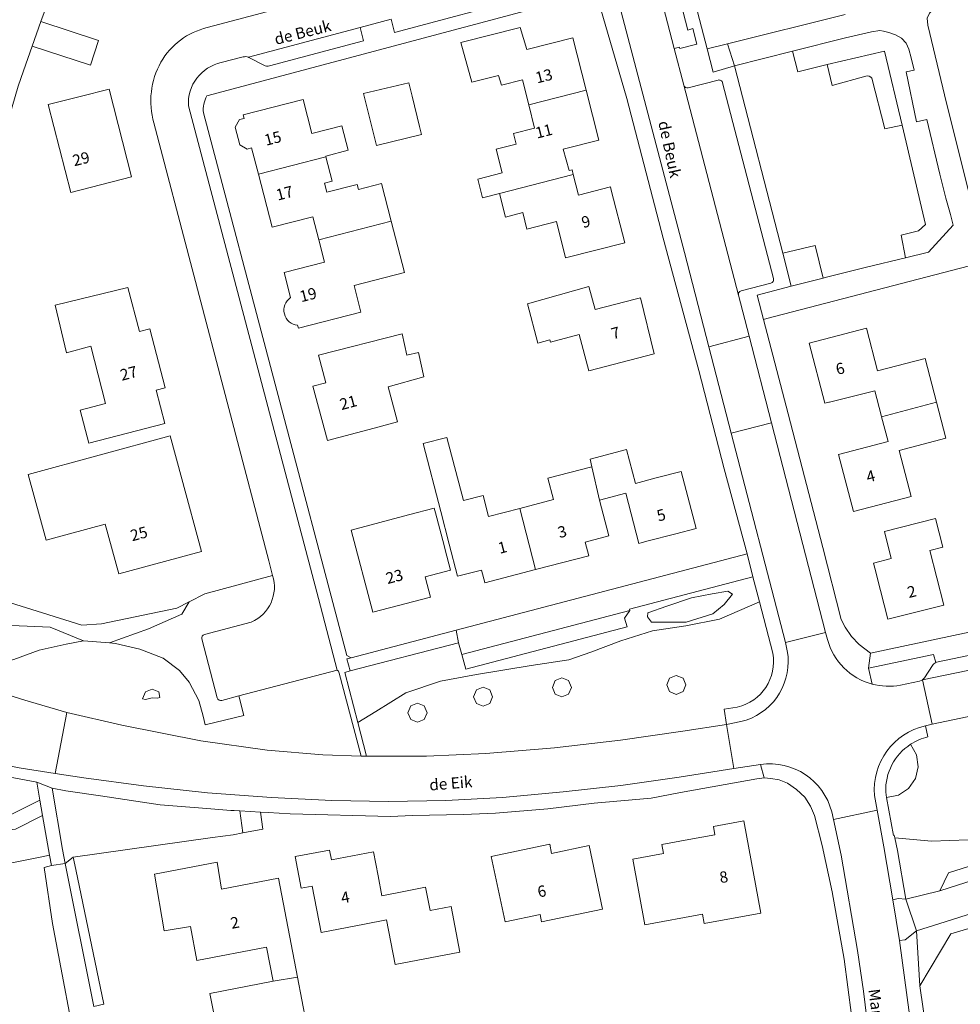
# Model space of a CAD drawing. Units: metres. Extents: x 203275 to 211954, y 436544 to 441036.
# Drawn here: x 205571 to 205697, y 439832 to 439964 of the extents above; entities that cross this region are included whole.
import ezdxf
from ezdxf.enums import TextEntityAlignment as Align

# ---------------------------------------------------------------- set-up
doc = ezdxf.new("R2010")
doc.units = ezdxf.units.M
doc.header["$MEASUREMENT"] = 0
for name, color, linetype, lineweight in [('B-RO-GR-BEPLANTING_CULTUUR_BODEMBEDEKKER-GV', 243, 'Continuous', 0), ('B-RO-GR-BEPLANTING_CULTUUR_HEESTERS-GV', 243, 'Continuous', 0), ('B-RO-GR-BEPLANTING_CULTUUR_VASTE PLANTENVAK-GV', 243, 'Continuous', 0), ('B-RO-GR-GROENVOORZIENING-GV', 243, 'Continuous', 0), ('B-RO-OG-BEBOUWING-GV', 243, 'Continuous', 0), ('B-RO-OG-BEBOUWING-T18', 243, 'Continuous', 0), ('B-RO-OG-TERREIN_CULTUURSCHEIDING-GV', 243, 'Continuous', 0), ('B-RO-OG-TERREIN_ERF-GV', 243, 'Continuous', 0), ('B-RO-OG-TOPOGRAFIE-T18', 243, 'Continuous', 0), ('B-RO-OG-WEG-GV', 243, 'Continuous', 0), ('B-RO-VH-VERHARDING_ASFALT-GV', 243, 'Continuous', 0), ('B-RO-VH-VERHARDING_BETONSTRAATSTEEN-GV', 243, 'Continuous', 0), ('B-RO-VH-VERHARDING_OPEN-GV', 243, 'Continuous', 0)]:
    doc.layers.add(name, color=color, linetype=linetype, lineweight=lineweight)
doc.styles.add('NLCS-ISO-M200-T18', font='NLCS-ISO.ttf', dxfattribs={"height": 1.8})

msp = doc.modelspace()

# ---------------------------------------------------------------- linework, layer by layer
at = {"layer": 'B-RO-GR-BEPLANTING_CULTUUR_BODEMBEDEKKER-GV', "flags": 128}
for points in [[(205658.599, 439959.808), (205659.322, 439959.992), (205659.359, 439959.816), (205661.601, 439960.39), (205661.089, 439962.487), (205660.406, 439962.286), (205656.348, 439977.939), (205656.496, 439979.808), (205653.625, 439979.071)], [(205669.104, 439889.293), (205652.638, 439884.974), (205652.676, 439884.805), (205651.987, 439883.759), (205652.308, 439882.601), (205630.788, 439876.975), (205630.253, 439878.943), (205629.831, 439880.498), (205615.365, 439876.734), (205614.637, 439876.545), (205616.379, 439869.837), (205618.806, 439871.335), (205622.776, 439873.799), (205627.405, 439875.38), (205632.232, 439876.27), (205639.511, 439877.471), (205644.542, 439878.207), (205647.459, 439879.244), (205651.478, 439880.735), (205655.692, 439882.097), (205660.165, 439882.745), (205664.638, 439883.652), (205669.971, 439885.947)], [(205655.045, 439883.974), (205655.057, 439884.503), (205657.602, 439885.37), (205660.926, 439886.502), (205663.678, 439887.013), (205665.743, 439887.397), (205666.37, 439886.965), (205665.274, 439885.608), (205663.749, 439884.346), (205660.199, 439883.25), (205657.721, 439883.25), (205655.577, 439883.25)]]:
    msp.add_lwpolyline(points, close=True, dxfattribs=at)
for points in [[(205605.006, 439889.494), (205595.959, 439887.037), (205593.878, 439885.958), (205592.884, 439884.333), (205588.455, 439882.333), (205583.235, 439880.481), (205584.042, 439880.416), (205587.316, 439879.639), (205590.395, 439878.439), (205592.599, 439876.786), (205593.863, 439875.23), (205595.192, 439872.799), (205595.743, 439870.692), (205596.035, 439869.558), (205601.188, 439870.79), (205600.515, 439873.389)], [(205595.93, 439881.61), (205602.176, 439883.259)], [(205597.638, 439873.152), (205595.574, 439880.999)], [(205600.515, 439873.389), (205598.249, 439872.796)], [(205570.714, 439855.625), (205574.331, 439857.436), (205573.972, 439859.493), (205570.124, 439857.567)]]:
    msp.add_lwpolyline(points, dxfattribs=at)
at = {"layer": 'B-RO-GR-BEPLANTING_CULTUUR_BODEMBEDEKKER-GV'}
for points in [[(205602.176, 439883.259, 0.3890856), (205605.006, 439889.494)], [(205595.574, 439880.999, -0.412561), (205595.93, 439881.61)], [(205598.249, 439872.796, -0.412561), (205597.638, 439873.152)]]:
    msp.add_lwpolyline(points, format="xyb", dxfattribs=at)
at = {"layer": 'B-RO-GR-BEPLANTING_CULTUUR_HEESTERS-GV', "flags": 128}
for points in [[(205555.546, 439887.118), (205554.802, 439886.48), (205554.98, 439886.296), (205559.453, 439881.536), (205560.27, 439880.654), (205562.129, 439878.649), (205562.963, 439877.755), (205567.068, 439877.348), (205570.493, 439878.245), (205573.864, 439879.49), (205577.462, 439880.295), (205579.798, 439880.76), (205575.324, 439882.563), (205568.105, 439882.904), (205563.731, 439883.425), (205561.019, 439883.685)], [(205655.045, 439883.974), (205655.577, 439883.25), (205657.721, 439883.25), (205660.199, 439883.25), (205663.749, 439884.346), (205665.274, 439885.608), (205666.37, 439886.965), (205665.743, 439887.397), (205663.678, 439887.013), (205660.926, 439886.502), (205657.602, 439885.37), (205655.057, 439884.503)], [(205658.878, 439873.594), (205659.779, 439873.968), (205660.152, 439874.869), (205659.779, 439875.769), (205658.878, 439876.143), (205657.977, 439875.769), (205657.603, 439874.869), (205657.977, 439873.968)], [(205633.1, 439872.013), (205634.001, 439872.386), (205634.374, 439873.287), (205634.001, 439874.188), (205633.1, 439874.561), (205632.199, 439874.188), (205631.825, 439873.287), (205632.199, 439872.386)], [(205643.612, 439873.261), (205644.513, 439873.634), (205644.886, 439874.536), (205644.513, 439875.437), (205643.612, 439875.81), (205642.711, 439875.437), (205642.338, 439874.536), (205642.711, 439873.634)], [(205588.957, 439873.122), (205589.671, 439873.099), (205589.978, 439873.199), (205589.847, 439873.922), (205588.946, 439874.295), (205588.045, 439873.922), (205587.671, 439873.021), (205588.045, 439872.9)], [(205624.345, 439869.883), (205625.246, 439870.257), (205625.619, 439871.158), (205625.246, 439872.059), (205624.345, 439872.432), (205623.444, 439872.059), (205623.071, 439871.158), (205623.444, 439870.257)], [(205597.015, 439854.488), (205599.739, 439854.869), (205601.044, 439855.115), (205600.641, 439858.039), (205599.892, 439858.081), (205599.46, 439858.114), (205596.253, 439858.362), (205590.009, 439858.846), (205582.034, 439860.058), (205577.441, 439860.726), (205575.614, 439861.073), (205576.987, 439852.901), (205577.349, 439851.041), (205578.399, 439851.885)], [(205570.21, 439851.129), (205574.208, 439851.899), (205575.258, 439852.13), (205574.331, 439857.436), (205570.714, 439855.625), (205566.923, 439855.148), (205563.947, 439855.316), (205560.443, 439856.271), (205557.911, 439856.207), (205554.827, 439855.511), (205552.444, 439854.378), (205550.264, 439853.054), (205549.072, 439852.337), (205547.334, 439850.727), (205545.742, 439848.616), (205544.585, 439847.337), (205544.216, 439846.253), (205554.211, 439848.136), (205560.267, 439849.214)]]:
    msp.add_lwpolyline(points, close=True, dxfattribs=at)
for points in [[(205568.105, 439882.904), (205575.324, 439882.563), (205579.798, 439880.76), (205583.235, 439880.481), (205588.455, 439882.333), (205592.884, 439884.333), (205593.878, 439885.958), (205592.227, 439885.102), (205582.193, 439883.005), (205579.583, 439882.837), (205573.615, 439884.731), (205569.348, 439886.026)], [(205693.491, 439877.854), (205693.19, 439878.945), (205684.538, 439877.111), (205684.995, 439874.977)], [(205688.792, 439874.838), (205691.341, 439875.365), (205691.533, 439875.435), (205691.714, 439875.542), (205691.856, 439875.666), (205691.973, 439875.81), (205693.052, 439877.471)], [(205686.811, 439860.559), (205686.943, 439859.826), (205688.518, 439860.163), (205689.86, 439861.053), (205690.782, 439862.373), (205691.157, 439863.939), (205690.932, 439865.534), (205690.138, 439866.935)]]:
    msp.add_lwpolyline(points, dxfattribs=at)
at = {"layer": 'B-RO-GR-BEPLANTING_CULTUUR_HEESTERS-GV'}
for points in [[(205693.052, 439877.471, -0.1677681), (205693.491, 439877.854)], [(205684.995, 439874.977, 0.1140292), (205688.792, 439874.838)], [(205690.138, 439866.935, 0.2609663), (205686.811, 439860.559)]]:
    msp.add_lwpolyline(points, format="xyb", dxfattribs=at)
at = {"layer": 'B-RO-GR-BEPLANTING_CULTUUR_VASTE PLANTENVAK-GV', "flags": 128}
for points in [[(205686.667, 439959.491), (205678.988, 439957.682), (205679.682, 439954.901), (205684.143, 439956.136), (205684.369, 439956.171), (205684.614, 439956.123), (205684.836, 439955.997), (205684.96, 439955.858), (205686.704, 439949.102), (205688.996, 439949.605)], [(205674.21, 439928.102), (205677.222, 439928.877), (205678.459, 439929.185), (205677.419, 439933.54), (205673.077, 439932.503)]]:
    msp.add_lwpolyline(points, close=True, dxfattribs=at)
msp.add_lwpolyline([(205697.818, 439854.202), (205692.907, 439853.992), (205688.012, 439854.447), (205688.374, 439852.765), (205689.516, 439846.248), (205694.05, 439847.381), (205695.196, 439849.766), (205710.502, 439854.633)], dxfattribs=at)
at = {"layer": 'B-RO-GR-GROENVOORZIENING-GV', "flags": 128}
for points in [[(205692.528, 439932.63), (205695.807, 439936.26), (205695.441, 439937.647), (205694.856, 439939.866), (205694.855, 439939.869), (205694.027, 439943.063), (205692.306, 439950.342), (205690.92, 439950.053), (205689.53, 439956.711), (205690.631, 439956.949), (205690.224, 439958.582), (205689.919, 439959.728), (205689.53, 439960.559), (205688.915, 439961.196), (205688.136, 439961.65), (205687.214, 439961.943), (205686.517, 439962.139), (205686.026, 439962.21), (205684.913, 439962.053), (205681.474, 439961.254), (205674.36, 439959.453), (205675.095, 439956.711), (205678.988, 439957.682), (205686.667, 439959.491), (205688.996, 439949.605), (205692.128, 439936.313), (205691.181, 439935.48), (205688.865, 439934.905), (205689.47, 439931.89)], [(205577.349, 439851.041), (205581.171, 439831.926), (205582.518, 439832.268), (205578.745, 439850.236), (205578.399, 439851.885)]]:
    msp.add_lwpolyline(points, close=True, dxfattribs=at)
at = {"layer": 'B-RO-OG-BEBOUWING-GV', "flags": 128}
for points in [[(205580.704, 439957.593), (205581.782, 439960.9), (205574.1, 439963.416), (205572.943, 439960.124)], [(205638.335, 439955.637), (205639.182, 439952.306), (205646.832, 439954.267), (205645.053, 439961.265), (205638.929, 439959.708), (205638.027, 439962.647), (205630.124, 439960.622), (205631.618, 439955.35), (205635.141, 439956.221), (205635.537, 439954.916)], [(205624.617, 439949.404), (205623.618, 439953.477), (205623.182, 439955.256), (205617.127, 439953.8), (205618.868, 439946.876), (205624.871, 439948.367)], [(205579.346, 439953.428), (205575.598, 439952.469), (205575.088, 439952.339), (205578.085, 439940.617), (205586.193, 439942.69), (205583.196, 439954.412)], [(205639.976, 439949.181), (205637.165, 439948.467), (205637.524, 439947.055), (205634.836, 439946.371), (205635.637, 439943.217), (205632.403, 439942.395), (205633.037, 439939.904), (205635.275, 439940.473), (205645.127, 439943.01), (205644.964, 439943.641), (205644.588, 439943.521), (205643.789, 439946.388), (205648.529, 439947.593), (205646.832, 439954.267), (205639.182, 439952.306)], [(205602.215, 439946.564), (205603.118, 439943.062), (205612.136, 439945.374), (205612.112, 439945.467), (205615.103, 439946.239), (205614.264, 439949.494), (205610.249, 439948.459), (205609.075, 439953.011), (205601.084, 439950.951), (205601.204, 439950.484), (205600.611, 439950.334), (205600.021, 439949.344), (205600.628, 439946.989), (205601.623, 439946.408)], [(205611.954, 439941.851), (205612.976, 439942.115), (205612.136, 439945.374), (205603.118, 439943.062), (205604.949, 439935.962), (205610.37, 439937.361), (205611.17, 439934.264), (205620.843, 439936.756), (205619.543, 439941.797), (205616.455, 439941), (205616.278, 439941.689), (205612.263, 439940.653)], [(205635.275, 439940.473), (205636.074, 439937.329), (205638.379, 439937.915), (205638.938, 439935.716), (205642.875, 439936.717), (205644.1, 439931.896), (205651.992, 439933.901), (205650.204, 439940.936), (205650.101, 439941.343), (205645.835, 439940.259), (205645.127, 439943.01)], [(205587.254, 439922.032), (205585.721, 439927.916), (205575.994, 439925.576), (205577.506, 439919.192), (205580.742, 439920.088), (205582.73, 439912.447), (205579.34, 439911.564), (205580.494, 439907.135), (205590.641, 439909.781), (205589.487, 439914.209), (205590.681, 439914.52), (205588.629, 439922.39)], [(205647.186, 439928.056), (205639.022, 439925.72), (205640.408, 439920.499), (205642, 439920.922), (205642.075, 439920.639), (205645.929, 439921.662), (205647.223, 439916.788), (205655.933, 439919.077), (205654.089, 439926.559), (205653.38, 439926.382), (205648.07, 439924.969)], [(205686.267, 439910.659), (205693.597, 439912.614), (205692.074, 439918.443), (205685.733, 439916.786), (205684.242, 439922.495), (205676.599, 439920.498), (205678.694, 439912.479), (205679.207, 439912.613), (205679.299, 439912.635), (205685.377, 439914.108), (205686.204, 439910.9), (205686.22, 439910.837)], [(205620.42, 439914.65), (205625.206, 439915.983), (205624.479, 439919.225), (205622.92, 439918.875), (205622.281, 439921.727), (205611.141, 439918.868), (205612.116, 439915.199), (205610.398, 439914.742), (205612.327, 439907.486), (205618.568, 439909.144), (205621.665, 439909.967)], [(205693.597, 439912.614), (205686.267, 439910.659), (205687.126, 439907.369), (205680.527, 439905.645), (205682.524, 439898.001), (205690.219, 439900.011), (205688.613, 439906.159), (205694.857, 439907.79)], [(205582.687, 439896.336), (205584.487, 439889.701), (205595.535, 439892.698), (205592.904, 439902.39), (205591.354, 439908.099), (205572.414, 439902.957), (205574.792, 439894.194), (205580.533, 439895.752)], [(205637.987, 439898.428), (205633.838, 439897.339), (205633.094, 439900.173), (205630.479, 439899.487), (205628.268, 439907.911), (205625.119, 439907.085), (205627.453, 439898.015), (205628.577, 439893.648), (205629.676, 439889.377), (205632.889, 439890.177), (205633.319, 439888.536), (205633.335, 439888.475), (205640.112, 439890.254)], [(205658.814, 439895.045), (205661.524, 439895.748), (205659.548, 439903.367), (205656.174, 439902.492), (205653.415, 439901.777), (205652.247, 439906.286), (205647.364, 439905.02), (205647.629, 439903.998), (205648.642, 439899.534), (205652.148, 439900.453), (205653.882, 439893.767), (205654.937, 439894.041)], [(205646.715, 439893.919), (205649.896, 439894.754), (205648.642, 439899.534), (205647.629, 439903.998), (205641.731, 439902.469), (205642.474, 439899.605), (205637.987, 439898.428), (205640.112, 439890.254), (205647.189, 439892.111)], [(205623.159, 439897.576), (205615.485, 439895.543), (205618.395, 439884.56), (205626.067, 439886.592), (205625.628, 439888.251), (205625.351, 439889.299), (205628.768, 439890.203), (205628.051, 439892.91), (205627.902, 439893.474), (205626.75, 439897.824), (205626.576, 439898.481)], [(205692.711, 439892.806), (205694.418, 439893.237), (205693.448, 439897.077), (205686.643, 439895.359), (205687.558, 439891.738), (205685.195, 439891.141), (205685.372, 439890.44), (205686.12, 439887.478), (205687.092, 439883.627), (205694.553, 439885.511)], [(205663.82, 439855.948), (205664.022, 439854.847), (205660.568, 439854.211), (205656.961, 439853.546), (205657.178, 439852.366), (205653.076, 439851.61), (205654.689, 439842.851), (205662.373, 439844.266), (205662.604, 439843.012), (205670.159, 439844.403), (205667.894, 439856.699)], [(205641.984, 439853.613), (205634.191, 439851.976), (205636.032, 439843.217), (205640.696, 439844.197), (205640.899, 439843.227), (205649.019, 439844.933), (205647.237, 439853.414), (205642.246, 439852.365)], [(205612.857, 439851.496), (205612.604, 439852.822), (205608.017, 439851.943), (205608.824, 439847.725), (205610.311, 439848.009), (205611.496, 439841.821), (205617.266, 439842.925), (205620.213, 439843.489), (205620.777, 439840.543), (205621.353, 439837.536), (205630, 439839.19), (205628.83, 439845.301), (205626.019, 439844.763), (205625.428, 439847.847), (205622.503, 439847.287), (205619.592, 439846.73), (205619.089, 439849.362), (205618.475, 439852.572)], [(205605.072, 439835.295), (205608.347, 439835.859), (205605.816, 439849.066), (205598.216, 439847.61), (205597.626, 439851.219), (205589.272, 439849.613), (205590.567, 439842.049), (205594.059, 439842.626), (205594.928, 439838.093), (205604.195, 439839.869)], [(205608.347, 439835.859), (205605.072, 439835.295), (205596.651, 439833.682), (205597.297, 439830.312), (205588.146, 439828.559), (205588.973, 439824.246), (205588.208, 439824.099), (205589.909, 439815.225), (205598.444, 439816.862), (205597.024, 439824.269), (205604.279, 439825.659), (205610.088, 439826.772)]]:
    msp.add_lwpolyline(points, close=True, dxfattribs=at)
msp.add_lwpolyline([(205608.355, 439922.887), (205608.457, 439922.492), (205616.79, 439924.641), (205615.877, 439928.184), (205622.607, 439929.92), (205620.843, 439936.756), (205611.17, 439934.264), (205611.935, 439931.299), (205606.545, 439929.909), (205607.406, 439926.567)], dxfattribs=at)
at = {"layer": 'B-RO-OG-BEBOUWING-GV'}
msp.add_lwpolyline([(205607.406, 439926.567, 0.7045746), (205608.355, 439922.887)], format="xyb", dxfattribs=at)
at = {"layer": 'B-RO-OG-TERREIN_CULTUURSCHEIDING-GV', "flags": 128}
for points in [[(205666.645, 439957.5), (205673.077, 439932.503), (205677.419, 439933.54), (205678.459, 439929.185), (205678.917, 439929.299), (205684.265, 439930.631), (205689.47, 439931.89), (205688.865, 439934.905), (205691.181, 439935.48), (205692.128, 439936.313), (205688.996, 439949.605), (205686.704, 439949.102), (205684.96, 439955.858), (205684.836, 439955.997), (205684.614, 439956.123), (205684.369, 439956.171), (205684.143, 439956.136), (205679.682, 439954.901), (205678.988, 439957.682), (205675.095, 439956.711), (205674.36, 439959.453)], [(205658.878, 439873.594), (205657.977, 439873.968), (205657.603, 439874.869), (205657.977, 439875.769), (205658.878, 439876.143), (205659.779, 439875.769), (205660.152, 439874.869), (205659.779, 439873.968)], [(205633.1, 439872.013), (205632.199, 439872.386), (205631.825, 439873.287), (205632.199, 439874.188), (205633.1, 439874.561), (205634.001, 439874.188), (205634.374, 439873.287), (205634.001, 439872.386)], [(205643.612, 439873.261), (205642.711, 439873.634), (205642.338, 439874.536), (205642.711, 439875.437), (205643.612, 439875.81), (205644.513, 439875.437), (205644.886, 439874.536), (205644.513, 439873.634)], [(205588.957, 439873.122), (205588.045, 439872.9), (205587.671, 439873.021), (205588.045, 439873.922), (205588.946, 439874.295), (205589.847, 439873.922), (205589.978, 439873.199), (205589.671, 439873.099)], [(205624.345, 439869.883), (205623.444, 439870.257), (205623.071, 439871.158), (205623.444, 439872.059), (205624.345, 439872.432), (205625.246, 439872.059), (205625.619, 439871.158), (205625.246, 439870.257)]]:
    msp.add_lwpolyline(points, close=True, dxfattribs=at)
for points in [[(205671.748, 439879.087), (205669.971, 439885.947), (205664.638, 439883.652), (205660.165, 439882.745), (205655.692, 439882.097), (205651.478, 439880.735), (205647.459, 439879.244), (205644.542, 439878.207), (205639.511, 439877.471), (205632.232, 439876.27), (205627.405, 439875.38), (205622.776, 439873.799), (205618.806, 439871.335), (205616.379, 439869.837), (205617.539, 439865.369), (205625.55, 439865.368), (205633.479, 439865.7), (205642.612, 439866.471), (205651.414, 439867.495), (205659.733, 439868.7), (205665.588, 439869.595), (205665.279, 439871.615), (205667.019, 439871.881)], [(205566.678, 439874.459), (205571.973, 439872.834), (205577.577, 439871.177), (205584.885, 439869.504), (205595.459, 439867.396), (205604.299, 439866.137), (205611.702, 439865.52), (205616.813, 439865.366), (205613.91, 439876.444), (205613.812, 439876.706), (205613.644, 439876.824), (205600.515, 439873.389), (205601.188, 439870.79), (205596.035, 439869.558), (205595.743, 439870.692), (205595.192, 439872.799), (205593.863, 439875.23), (205592.599, 439876.786), (205590.395, 439878.439), (205587.316, 439879.639), (205584.042, 439880.416), (205583.235, 439880.481), (205579.798, 439880.76), (205577.462, 439880.295), (205573.864, 439879.49), (205570.493, 439878.245)], [(205688.012, 439854.447), (205692.907, 439853.992), (205697.818, 439854.202), (205702.656, 439855.073), (205707.332, 439856.589), (205711.76, 439858.722), (205715.86, 439861.434), (205719.556, 439864.675), (205722.78, 439868.385), (205725.475, 439872.497), (205727.587, 439876.932), (205714.212, 439874.088), (205693.007, 439869.606), (205692.107, 439869.415), (205692.459, 439867.935)], [(205690.138, 439866.935), (205690.932, 439865.534), (205691.157, 439863.939), (205690.782, 439862.373), (205689.86, 439861.053), (205688.518, 439860.163), (205686.943, 439859.826), (205687.851, 439854.771), (205687.936, 439854.801), (205688.012, 439854.447)], [(205545.242, 439865.988), (205545.252, 439864.047), (205538.467, 439856.91), (205534.911, 439847.103), (205541.204, 439845.686), (205542.519, 439847.097), (205542.708, 439848.243), (205544.199, 439849.891), (205545.844, 439852.074), (205547.865, 439853.945), (205549.23, 439854.766), (205551.493, 439856.14), (205554.169, 439857.412), (205557.663, 439858.201), (205560.685, 439858.278), (205564.27, 439857.301), (205566.853, 439857.155), (205570.124, 439857.567), (205573.972, 439859.493), (205573.556, 439861.882)], [(205573.556, 439861.882), (205567.8, 439862.939)]]:
    msp.add_lwpolyline(points, dxfattribs=at)
at = {"layer": 'B-RO-OG-TERREIN_CULTUURSCHEIDING-GV'}
for points in [[(205667.019, 439871.881, 0.3980891), (205671.748, 439879.087)], [(205692.459, 439867.935, 0.086613), (205690.138, 439866.935)]]:
    msp.add_lwpolyline(points, format="xyb", dxfattribs=at)
at = {"layer": 'B-RO-OG-TERREIN_ERF-GV', "flags": 128}
for points in [[(205657.651, 439980.256), (205663.004, 439959.762), (205665.72, 439960.455), (205681.405, 439964.383)], [(205596.302, 439962.62), (205646.487, 439975.954)], [(205697.835, 439969.618), (205696.254, 439968.117), (205692.644, 439964.524), (205692.356, 439963.89), (205692.456, 439962.949), (205694.912, 439952.512), (205698.911, 439936.573)], [(205595.78, 439951.248), (205614.904, 439878.805), (205615.484, 439878.466), (205629.522, 439882.187), (205668.319, 439892.359), (205665.249, 439903.719), (205661.871, 439916.853), (205657.106, 439934.514), (205652.276, 439953.141), (205648.162, 439967.394), (205596.25, 439953.505)], [(205574.655, 439964.996), (205574.1, 439963.416), (205581.782, 439960.9), (205580.704, 439957.593), (205572.943, 439960.124), (205571.786, 439956.831), (205571.074, 439954.805)], [(205603.118, 439943.062), (205602.215, 439946.564), (205601.623, 439946.408), (205600.628, 439946.989), (205600.021, 439949.344), (205600.611, 439950.334), (205601.204, 439950.484), (205601.084, 439950.951), (205609.075, 439953.011), (205610.249, 439948.459), (205614.264, 439949.494), (205615.103, 439946.239), (205612.112, 439945.467), (205612.136, 439945.374), (205612.976, 439942.115), (205611.954, 439941.851), (205612.263, 439940.653), (205616.278, 439941.689), (205616.455, 439941), (205619.543, 439941.797), (205620.843, 439936.756), (205622.607, 439929.92), (205615.877, 439928.184), (205616.79, 439924.641), (205608.457, 439922.492), (205608.355, 439922.887)], [(205569.348, 439886.026), (205573.615, 439884.731), (205579.583, 439882.837), (205582.193, 439883.005), (205592.227, 439885.102), (205593.878, 439885.958), (205595.959, 439887.037), (205605.006, 439889.494), (205604.495, 439891.445), (205589.185, 439949.885)], [(205607.406, 439926.567), (205606.545, 439929.909), (205611.935, 439931.299), (205611.17, 439934.264), (205610.37, 439937.361), (205604.949, 439935.962), (205603.118, 439943.062)], [(205728.755, 439937.348), (205718.733, 439935.27), (205701.249, 439931.649), (205670.961, 439923.805), (205670.526, 439923.668), (205673.788, 439911.075), (205678.41, 439893.207), (205680.86, 439883.583), (205681.416, 439882.568), (205682.266, 439881.343), (205683.28, 439880.273), (205684.801, 439879.127), (205715.318, 439885.621), (205765.048, 439896.221)], [(205682.269, 439830.764), (205681.256, 439838.24), (205679.69, 439847.242), (205678.347, 439853.414), (205677.301, 439857.419), (205676.781, 439858.684), (205676.037, 439859.882), (205674.917, 439860.925), (205673.712, 439861.752), (205672.615, 439862.191), (205671.491, 439862.366), (205670.579, 439862.442), (205669.618, 439862.344), (205659.424, 439860.483), (205655.504, 439859.765), (205647.931, 439859.07), (205641.725, 439858.307), (205634.771, 439857.751), (205630.485, 439857.577), (205623.676, 439857.427), (205620.744, 439857.289), (205607.38, 439857.657), (205604.412, 439857.825), (205603.411, 439857.882), (205603.7, 439855.617), (205601.044, 439855.115), (205599.739, 439854.869), (205597.015, 439854.488), (205578.399, 439851.885), (205578.745, 439850.236), (205582.518, 439832.268), (205581.171, 439831.926)], [(205579.355, 439823.502), (205575.659, 439843.031), (205574.525, 439850.496), (205575.499, 439850.747), (205575.258, 439852.13), (205574.208, 439851.899), (205570.21, 439851.129), (205560.267, 439849.214), (205554.211, 439848.136), (205544.216, 439846.253), (205541.204, 439845.686), (205535.414, 439824.559)], [(205704.03, 439844.181), (205695.496, 439841.627), (205691.383, 439834.694), (205693.726, 439818.421), (205697.258, 439793.229)]]:
    msp.add_lwpolyline(points, dxfattribs=at)
at = {"layer": 'B-RO-OG-TERREIN_ERF-GV'}
for points in [[(205590.117, 439957.995, -0.2074065), (205596.302, 439962.62)], [(205589.185, 439949.885, -0.200996), (205590.117, 439957.995)], [(205596.25, 439953.505, 0.1462366), (205595.78, 439951.248)], [(205608.355, 439922.887, -0.7045746), (205607.406, 439926.567)]]:
    msp.add_lwpolyline(points, format="xyb", dxfattribs=at)
at = {"layer": 'B-RO-OG-TERREIN_ERF-GV', "flags": 128}
for points in [[(205642.875, 439936.717), (205638.938, 439935.716), (205638.379, 439937.915), (205636.074, 439937.329), (205635.275, 439940.473), (205633.037, 439939.904), (205632.403, 439942.395), (205635.637, 439943.217), (205634.836, 439946.371), (205637.524, 439947.055), (205637.165, 439948.467), (205639.976, 439949.181), (205639.182, 439952.306), (205638.335, 439955.637), (205635.537, 439954.916), (205635.141, 439956.221), (205631.618, 439955.35), (205630.124, 439960.622), (205638.027, 439962.647), (205638.929, 439959.708), (205645.053, 439961.265), (205646.832, 439954.267), (205648.529, 439947.593), (205643.789, 439946.388), (205644.588, 439943.521), (205644.964, 439943.641), (205645.127, 439943.01), (205645.835, 439940.259), (205650.101, 439941.343), (205650.204, 439940.936), (205651.992, 439933.901), (205644.1, 439931.896)], [(205623.618, 439953.477), (205624.617, 439949.404), (205624.871, 439948.367), (205618.868, 439946.876), (205617.127, 439953.8), (205623.182, 439955.256)], [(205575.598, 439952.469), (205579.346, 439953.428), (205583.196, 439954.412), (205586.193, 439942.69), (205578.085, 439940.617), (205575.088, 439952.339)], [(205589.487, 439914.209), (205590.641, 439909.781), (205580.494, 439907.135), (205579.34, 439911.564), (205582.73, 439912.447), (205580.742, 439920.088), (205577.506, 439919.192), (205575.994, 439925.576), (205585.721, 439927.916), (205587.254, 439922.032), (205588.629, 439922.39), (205590.681, 439914.52)], [(205645.929, 439921.662), (205642.075, 439920.639), (205642, 439920.922), (205640.408, 439920.499), (205639.022, 439925.72), (205647.186, 439928.056), (205648.07, 439924.969), (205653.38, 439926.382), (205654.089, 439926.559), (205655.933, 439919.077), (205647.223, 439916.788)], [(205688.613, 439906.159), (205690.219, 439900.011), (205682.524, 439898.001), (205680.527, 439905.645), (205687.126, 439907.369), (205686.267, 439910.659), (205686.22, 439910.837), (205686.204, 439910.9), (205685.377, 439914.108), (205679.299, 439912.635), (205679.207, 439912.613), (205678.694, 439912.479), (205676.599, 439920.498), (205684.242, 439922.495), (205685.733, 439916.786), (205692.074, 439918.443), (205693.597, 439912.614), (205694.857, 439907.79)], [(205612.116, 439915.199), (205611.141, 439918.868), (205622.281, 439921.727), (205622.92, 439918.875), (205624.479, 439919.225), (205625.206, 439915.983), (205620.42, 439914.65), (205621.665, 439909.967), (205618.568, 439909.144), (205612.327, 439907.486), (205610.398, 439914.742)], [(205584.487, 439889.701), (205582.687, 439896.336), (205580.533, 439895.752), (205574.792, 439894.194), (205572.414, 439902.957), (205591.354, 439908.099), (205592.904, 439902.39), (205595.535, 439892.698)], [(205656.174, 439902.492), (205659.548, 439903.367), (205661.524, 439895.748), (205658.814, 439895.045), (205654.937, 439894.041), (205653.882, 439893.767), (205652.148, 439900.453), (205648.642, 439899.534), (205649.896, 439894.754), (205646.715, 439893.919), (205647.189, 439892.111), (205640.112, 439890.254), (205633.335, 439888.475), (205633.319, 439888.536), (205632.889, 439890.177), (205629.676, 439889.377), (205628.577, 439893.648), (205627.453, 439898.015), (205625.119, 439907.085), (205628.268, 439907.911), (205630.479, 439899.487), (205633.094, 439900.173), (205633.838, 439897.339), (205637.987, 439898.428), (205642.474, 439899.605), (205641.731, 439902.469), (205647.629, 439903.998), (205647.364, 439905.02), (205652.247, 439906.286), (205653.415, 439901.777)], [(205625.628, 439888.251), (205626.067, 439886.592), (205618.395, 439884.56), (205615.485, 439895.543), (205623.159, 439897.576), (205626.576, 439898.481), (205626.75, 439897.824), (205627.902, 439893.474), (205628.051, 439892.91), (205628.768, 439890.203), (205625.351, 439889.299)], [(205687.558, 439891.738), (205686.643, 439895.359), (205693.448, 439897.077), (205694.418, 439893.237), (205692.711, 439892.806), (205694.553, 439885.511), (205687.092, 439883.627), (205686.12, 439887.478), (205685.372, 439890.44), (205685.195, 439891.141)], [(205660.568, 439854.211), (205664.022, 439854.847), (205663.82, 439855.948), (205667.894, 439856.699), (205670.159, 439844.403), (205662.604, 439843.012), (205662.373, 439844.266), (205654.689, 439842.851), (205653.076, 439851.61), (205657.178, 439852.366), (205656.961, 439853.546)], [(205640.696, 439844.197), (205636.032, 439843.217), (205634.191, 439851.976), (205641.984, 439853.613), (205642.246, 439852.365), (205647.237, 439853.414), (205649.019, 439844.933), (205640.899, 439843.227)], [(205608.824, 439847.725), (205608.017, 439851.943), (205612.604, 439852.822), (205612.857, 439851.496), (205618.475, 439852.572), (205619.089, 439849.362), (205619.592, 439846.73), (205622.503, 439847.287), (205625.428, 439847.847), (205626.019, 439844.763), (205628.83, 439845.301), (205630, 439839.19), (205621.353, 439837.536), (205620.777, 439840.543), (205620.213, 439843.489), (205617.266, 439842.925), (205611.496, 439841.821), (205610.311, 439848.009)], [(205608.347, 439835.859), (205610.088, 439826.772), (205604.279, 439825.659), (205597.024, 439824.269), (205598.444, 439816.862), (205589.909, 439815.225), (205588.208, 439824.099), (205588.973, 439824.246), (205588.146, 439828.559), (205597.297, 439830.312), (205596.651, 439833.682), (205605.072, 439835.295), (205604.195, 439839.869), (205594.928, 439838.093), (205594.059, 439842.626), (205590.567, 439842.049), (205589.272, 439849.613), (205597.626, 439851.219), (205598.216, 439847.61), (205605.816, 439849.066)]]:
    msp.add_lwpolyline(points, close=True, dxfattribs=at)
at = {"layer": 'B-RO-OG-WEG-GV', "flags": 128}
msp.add_lwpolyline([(205572.426, 439979.036), (205562.257, 439942.916), (205557.735, 439926.859), (205552.778, 439908.758), (205550.188, 439899.303), (205549.789, 439897.141), (205550.02, 439894.947), (205550.616, 439892.61), (205550.67, 439892.488), (205552.225, 439897.028), (205552.395, 439897.526), (205552.775, 439898.635), (205557.503, 439912.439), (205559.684, 439918.819), (205565.697, 439936.407), (205571.074, 439954.805), (205571.786, 439956.831), (205572.943, 439960.124), (205574.1, 439963.416), (205574.655, 439964.996)], dxfattribs=at)
at = {"layer": 'B-RO-VH-VERHARDING_ASFALT-GV', "flags": 128}
msp.add_lwpolyline([(205722.942, 439882.077), (205710.378, 439879.412), (205706.83, 439878.64), (205691.714, 439875.542), (205693.007, 439869.606), (205714.212, 439874.088), (205727.587, 439876.932), (205738.402, 439879.231), (205743.28, 439880.268), (205772.888, 439886.534), (205771.145, 439893.496), (205764.335, 439891.715)], dxfattribs=at)
msp.add_lwpolyline([(205616.813, 439865.366), (205611.702, 439865.52), (205604.299, 439866.137), (205595.459, 439867.396), (205584.885, 439869.504), (205577.577, 439871.177), (205576.023, 439863.034), (205579.816, 439862.451), (205587.809, 439861.382), (205596.337, 439860.473), (205604.867, 439859.853), (205612.902, 439859.436), (205620.465, 439859.312), (205628.125, 439859.437), (205635.697, 439859.822), (205643.767, 439860.576), (205651.47, 439861.45), (205659.276, 439862.539), (205666.57, 439863.7), (205665.588, 439869.595), (205659.733, 439868.7), (205651.414, 439867.495), (205642.612, 439866.471), (205633.479, 439865.7), (205625.55, 439865.368), (205617.539, 439865.369)], close=True, dxfattribs=at)
at = {"layer": 'B-RO-VH-VERHARDING_BETONSTRAATSTEEN-GV', "flags": 128}
msp.add_lwpolyline([(205577.577, 439871.177), (205571.973, 439872.834), (205566.678, 439874.459), (205566.537, 439874.597), (205564.138, 439865.265), (205565.441, 439864.961), (205571.211, 439863.808), (205576.023, 439863.034)], close=True, dxfattribs=at)
at = {"layer": 'B-RO-VH-VERHARDING_OPEN-GV', "flags": 128}
for points in [[(205663.004, 439959.762), (205657.651, 439980.256), (205655.388, 439989), (205654.669, 439991.78), (205652.747, 439991.381), (205653.72, 439987.617), (205651.515, 439987.085), (205653.625, 439979.071), (205656.496, 439979.808), (205656.348, 439977.939), (205660.406, 439962.286), (205661.089, 439962.487), (205661.601, 439960.39), (205659.359, 439959.816), (205659.322, 439959.992), (205658.599, 439959.808), (205659.87, 439954.929)], [(205646.487, 439975.954), (205596.302, 439962.62)], [(205596.25, 439953.505), (205648.162, 439967.394), (205650.196, 439969.828)], [(205650.196, 439969.828), (205648.162, 439967.394), (205652.276, 439953.141), (205657.106, 439934.514), (205661.871, 439916.853), (205665.249, 439903.719), (205668.319, 439892.359), (205669.104, 439889.293), (205669.971, 439885.947), (205671.748, 439879.087)], [(205673.687, 439879.434), (205673.445, 439880.518), (205666.205, 439908.464), (205663.221, 439919.984), (205659.951, 439932.605), (205650.196, 439969.828)], [(205698.911, 439936.573), (205694.912, 439952.512), (205692.456, 439962.949), (205692.356, 439963.89), (205692.644, 439964.524), (205696.254, 439968.117), (205697.835, 439969.618)], [(205639.651, 439966.885), (205621.293, 439961.98), (205620.813, 439963.747), (205616.7, 439962.636), (205617.127, 439960.874), (205604.6, 439957.53)], [(205620.813, 439963.747), (205621.293, 439961.98), (205639.651, 439966.885)], [(205681.405, 439964.383), (205665.72, 439960.455), (205666.645, 439957.5), (205674.36, 439959.453), (205681.474, 439961.254), (205684.913, 439962.053), (205686.026, 439962.21), (205686.517, 439962.139), (205687.214, 439961.943), (205688.136, 439961.65), (205688.915, 439961.196), (205689.53, 439960.559), (205689.919, 439959.728), (205690.224, 439958.582), (205690.631, 439956.949), (205689.53, 439956.711), (205690.92, 439950.053), (205692.306, 439950.342), (205694.027, 439943.063), (205694.855, 439939.869), (205694.856, 439939.866), (205695.441, 439937.647), (205695.807, 439936.26), (205692.528, 439932.63), (205689.47, 439931.89), (205684.265, 439930.631), (205678.917, 439929.299), (205678.459, 439929.185), (205677.222, 439928.877), (205674.21, 439928.102), (205669.665, 439926.915), (205670.526, 439923.668), (205670.961, 439923.805), (205701.249, 439931.649)], [(205601.799, 439958.659), (205616.7, 439962.636), (205620.813, 439963.747)], [(205604.6, 439957.53), (205617.127, 439960.874), (205616.7, 439962.636), (205601.799, 439958.659), (205601.858, 439958.632), (205603.837, 439957.604)], [(205601.085, 439958.696), (205598.171, 439957.961)], [(205598.171, 439957.961), (205601.085, 439958.696)], [(205603.837, 439957.604), (205601.858, 439958.632), (205601.799, 439958.659)], [(205684.995, 439874.977), (205684.538, 439877.111), (205684.801, 439879.127), (205683.28, 439880.273), (205682.266, 439881.343), (205681.416, 439882.568), (205680.86, 439883.583), (205678.41, 439893.207), (205673.788, 439911.075), (205670.526, 439923.668), (205669.665, 439926.915), (205674.21, 439928.102), (205673.077, 439932.503), (205666.645, 439957.5), (205663.799, 439956.656), (205663.004, 439959.762)], [(205659.87, 439954.929), (205667.186, 439926.879)], [(205660.48, 439954.571), (205664.453, 439955.608)], [(205664.453, 439955.608), (205660.48, 439954.571)], [(205665.063, 439955.25), (205671.842, 439929.106)], [(205671.842, 439929.106), (205665.063, 439955.25)], [(205593.778, 439952.158), (205611.118, 439886.425), (205613.644, 439876.824), (205613.812, 439876.706), (205613.91, 439876.444), (205616.813, 439865.366), (205617.539, 439865.369), (205616.379, 439869.837), (205614.637, 439876.545), (205615.365, 439876.734), (205614.921, 439878.35), (205615.484, 439878.466), (205614.904, 439878.805), (205595.78, 439951.248)], [(205598.249, 439872.796), (205600.515, 439873.389), (205613.644, 439876.824), (205611.118, 439886.425), (205593.778, 439952.158)], [(205589.185, 439949.885), (205604.495, 439891.445), (205605.006, 439889.494)], [(205671.482, 439928.496), (205667.546, 439927.489)], [(205667.546, 439927.489), (205671.482, 439928.496)], [(205667.186, 439926.879), (205668.597, 439921.413), (205671.577, 439909.866), (205678.801, 439881.882), (205679.045, 439880.912)], [(205766.791, 439895.21), (205765.048, 439896.221), (205715.318, 439885.621), (205684.801, 439879.127), (205684.538, 439877.111), (205693.19, 439878.945), (205693.491, 439877.854), (205693.584, 439877.886), (205706.404, 439880.577), (205706.83, 439878.64), (205710.378, 439879.412), (205709.995, 439881.381), (205722.522, 439884.056), (205722.942, 439882.077)], [(205602.176, 439883.259), (205595.93, 439881.61)], [(205678.801, 439881.882), (205673.445, 439880.518), (205673.687, 439879.434)], [(205679.045, 439880.912), (205678.801, 439881.882)], [(205595.574, 439880.999), (205597.638, 439873.152)], [(205706.83, 439878.64), (205706.404, 439880.577), (205693.584, 439877.886), (205693.491, 439877.854)], [(205693.052, 439877.471), (205691.973, 439875.81), (205691.856, 439875.666), (205691.714, 439875.542), (205706.83, 439878.64)], [(205692.107, 439869.415), (205693.007, 439869.606), (205691.714, 439875.542), (205691.533, 439875.435), (205691.341, 439875.365), (205688.792, 439874.838)], [(205667.019, 439871.881), (205665.279, 439871.615), (205665.588, 439869.595), (205667.473, 439869.965)], [(205667.473, 439869.965), (205665.588, 439869.595), (205666.57, 439863.7), (205670.119, 439864.231)], [(205692.459, 439867.935), (205692.107, 439869.415)], [(205666.57, 439863.7), (205659.276, 439862.539), (205651.47, 439861.45), (205643.767, 439860.576), (205635.697, 439859.822), (205628.125, 439859.437), (205620.465, 439859.312), (205612.902, 439859.436), (205604.867, 439859.853), (205596.337, 439860.473), (205587.809, 439861.382), (205579.816, 439862.451), (205576.023, 439863.034), (205571.211, 439863.808), (205565.441, 439864.961), (205564.138, 439865.265), (205562.312, 439865.69), (205562.032, 439865.742), (205558.428, 439866.594), (205556.114, 439866.762), (205552.691, 439867.01)], [(205567.8, 439862.939), (205573.556, 439861.882), (205575.614, 439861.073), (205577.441, 439860.726), (205582.034, 439860.058), (205590.009, 439858.846), (205596.253, 439858.362), (205599.46, 439858.114), (205599.892, 439858.081), (205600.641, 439858.039), (205603.411, 439857.882), (205604.412, 439857.825), (205607.38, 439857.657), (205620.744, 439857.289), (205623.676, 439857.427), (205630.485, 439857.577), (205634.771, 439857.751), (205641.725, 439858.307), (205647.931, 439859.07), (205655.504, 439859.765), (205659.424, 439860.483), (205669.618, 439862.344), (205670.579, 439862.442), (205670.119, 439864.231), (205666.57, 439863.7)], [(205670.119, 439864.231), (205670.579, 439862.442), (205671.491, 439862.366), (205672.615, 439862.191), (205673.712, 439861.752), (205674.917, 439860.925), (205676.037, 439859.882), (205676.781, 439858.684), (205677.301, 439857.419), (205678.347, 439853.414), (205679.69, 439847.242), (205681.256, 439838.24), (205682.269, 439830.764), (205682.535, 439828.345), (205683.518, 439822.42), (205684.72, 439813.853), (205686.688, 439813.435), (205685.52, 439821.901), (205684.315, 439830.345), (205683.832, 439833.987), (205683.048, 439839.392), (205680.859, 439852.141), (205679.848, 439856.894), (205679.616, 439857.904)], [(205679.616, 439857.904), (205679.848, 439856.894), (205685.655, 439858.139), (205685.324, 439860.098)], [(205685.324, 439860.098), (205685.655, 439858.139), (205686.556, 439853.265), (205687.767, 439846.183), (205688.491, 439846.335), (205689.516, 439846.248)], [(205689.516, 439846.248), (205688.374, 439852.765), (205688.012, 439854.447), (205687.936, 439854.801), (205687.851, 439854.771), (205686.943, 439859.826), (205686.811, 439860.559)], [(205692.803, 439810.369), (205692.312, 439813.869), (205691.22, 439821.559), (205688.673, 439840.76), (205687.767, 439846.183), (205686.556, 439853.265), (205685.655, 439858.139), (205679.848, 439856.894), (205680.859, 439852.141), (205683.048, 439839.392), (205683.832, 439833.987), (205684.315, 439830.345), (205685.52, 439821.901), (205686.688, 439813.435), (205688.909, 439797.829)], [(205710.502, 439854.633), (205695.196, 439849.766), (205694.05, 439847.381), (205709.151, 439852.219)], [(205709.151, 439852.219), (205694.05, 439847.381), (205689.516, 439846.248), (205690.923, 439842.045), (205694.744, 439843.241), (205705.502, 439846.674)], [(205581.171, 439831.926), (205577.349, 439851.041), (205575.499, 439850.747), (205574.525, 439850.496), (205575.659, 439843.031), (205579.355, 439823.502)], [(205705.502, 439846.674), (205694.744, 439843.241), (205690.923, 439842.045), (205691.383, 439834.694), (205695.496, 439841.627), (205704.03, 439844.181)], [(205690.923, 439842.045), (205689.401, 439840.852), (205688.673, 439840.76), (205691.22, 439821.559), (205692.312, 439813.869), (205692.803, 439810.369), (205693.903, 439802.387), (205694.4, 439799.354), (205695.688, 439789.606), (205695.865, 439788.362), (205695.988, 439787.497)], [(205698.375, 439784), (205698.452, 439784.133), (205699.493, 439785.93), (205698.894, 439786.6), (205698.42, 439787.406), (205698.047, 439788.334), (205697.709, 439790.175), (205697.258, 439793.229), (205693.726, 439818.421), (205691.383, 439834.694), (205690.923, 439842.045)]]:
    msp.add_lwpolyline(points, dxfattribs=at)
for points in [[(205663.221, 439919.984), (205668.597, 439921.413), (205667.186, 439926.879), (205659.87, 439954.929), (205658.599, 439959.808), (205653.625, 439979.071), (205651.515, 439987.085), (205650.523, 439990.853), (205645.145, 439989.442), (205647.969, 439978.372), (205650.196, 439969.828), (205659.951, 439932.605)], [(205665.72, 439960.455), (205663.004, 439959.762), (205663.799, 439956.656), (205666.645, 439957.5)], [(205668.597, 439921.413), (205663.221, 439919.984), (205666.205, 439908.464), (205671.577, 439909.866)], [(205671.577, 439909.866), (205666.205, 439908.464), (205673.445, 439880.518), (205678.801, 439881.882)], [(205629.522, 439882.187), (205629.831, 439880.498), (205630.253, 439878.943), (205652.676, 439884.805), (205652.638, 439884.974), (205669.104, 439889.293), (205668.319, 439892.359)], [(205652.676, 439884.805), (205630.253, 439878.943), (205630.788, 439876.975), (205652.308, 439882.601), (205651.987, 439883.759)], [(205615.365, 439876.734), (205629.831, 439880.498), (205629.522, 439882.187), (205615.484, 439878.466), (205614.921, 439878.35)], [(205575.499, 439850.747), (205577.349, 439851.041), (205576.987, 439852.901), (205575.614, 439861.073), (205573.556, 439861.882), (205573.972, 439859.493), (205574.331, 439857.436), (205575.258, 439852.13)], [(205603.7, 439855.617), (205603.411, 439857.882), (205600.641, 439858.039), (205601.044, 439855.115)], [(205689.516, 439846.248), (205688.491, 439846.335), (205687.767, 439846.183), (205688.673, 439840.76), (205689.401, 439840.852), (205690.923, 439842.045)]]:
    msp.add_lwpolyline(points, close=True, dxfattribs=at)
at = {"layer": 'B-RO-VH-VERHARDING_OPEN-GV'}
for points in [[(205596.302, 439962.62, 0.2074065), (205590.117, 439957.995)], [(205601.799, 439958.659, 0.1778292), (205601.085, 439958.696)], [(205601.085, 439958.696, -0.1778292), (205601.799, 439958.659)], [(205590.117, 439957.995, 0.200996), (205589.185, 439949.885)], [(205598.171, 439957.961, 0.367591), (205593.778, 439952.158)], [(205593.778, 439952.158, -0.367591), (205598.171, 439957.961)], [(205604.6, 439957.53, -0.2202726), (205603.837, 439957.604)], [(205603.837, 439957.604, 0.2202726), (205604.6, 439957.53)], [(205659.87, 439954.929, 0.4131898), (205660.48, 439954.571)], [(205660.48, 439954.571, -0.4131898), (205659.87, 439954.929)], [(205664.453, 439955.608, -0.4156292), (205665.063, 439955.25)], [(205665.063, 439955.25, 0.4156292), (205664.453, 439955.608)], [(205595.78, 439951.248, -0.1462366), (205596.25, 439953.505)], [(205671.842, 439929.106, -0.416464), (205671.482, 439928.496)], [(205671.482, 439928.496, 0.416464), (205671.842, 439929.106)], [(205667.546, 439927.489, 0.4140331), (205667.186, 439926.879)], [(205667.186, 439926.879, -0.4140331), (205667.546, 439927.489)], [(205605.006, 439889.494, -0.3890856), (205602.176, 439883.259)], [(205595.93, 439881.61, 0.412561), (205595.574, 439880.999)], [(205684.995, 439874.977, -0.2663022), (205679.045, 439880.912)], [(205679.045, 439880.912, 0.2663022), (205684.995, 439874.977)], [(205671.748, 439879.087, -0.3980891), (205667.019, 439871.881)], [(205673.687, 439879.434, -0.3714962), (205668.203, 439870.174)], [(205668.203, 439870.174, 0.3714962), (205673.687, 439879.434)], [(205693.491, 439877.854, 0.1677681), (205693.052, 439877.471)], [(205688.792, 439874.838, -0.1140292), (205684.995, 439874.977)], [(205597.638, 439873.152, 0.412561), (205598.249, 439872.796)], [(205668.203, 439870.174, -0.0229734), (205667.473, 439869.965)], [(205667.473, 439869.965, 0.0229734), (205668.203, 439870.174)], [(205685.324, 439860.098, -0.3726249), (205692.107, 439869.415)], [(205692.107, 439869.415, 0.3726249), (205685.324, 439860.098)], [(205686.811, 439860.559, -0.2609663), (205690.138, 439866.935)], [(205690.138, 439866.935, -0.086613), (205692.459, 439867.935)], [(205670.119, 439864.231, -0.3865111), (205679.616, 439857.904)], [(205679.616, 439857.904, 0.3865111), (205670.119, 439864.231)]]:
    msp.add_lwpolyline(points, format="xyb", dxfattribs=at)

# ---------------------------------------------------------------- texts
at = {"layer": 'B-RO-OG-BEBOUWING-T18', "style": 'NLCS-ISO-M200-T18'}
for s, rotation, p in [('13', 14.2, (205641.213, 439956.161)), ('11', 14.2, (205641.208, 439948.799)), ('15', 14.5, (205605.041, 439947.84)), ('29', 14.4, (205579.464, 439945.098)), ('17', 14.5, (205606.607, 439940.521)), ('9', 14.2, (205646.819, 439936.714)), ('19', 14.5, (205609.753, 439926.957)), ('7', 14.7, (205650.775, 439921.857)), ('6', 13.6, (205680.734, 439917.099)), ('27', 14.6, (205585.816, 439916.472)), ('21', 14.9, (205615.116, 439912.563)), ('4', 14.6, (205684.809, 439902.732)), ('5', 14.5, (205656.859, 439897.545)), ('25', 15.2, (205587.181, 439895.049)), ('3', 14.7, (205643.654, 439895.319)), ('1', 14.7, (205635.678, 439893.226)), ('23', 14.8, (205621.268, 439889.336)), ('2', 14.2, (205690.284, 439887.324)), ('8', 10.4, (205665.204, 439849.222)), ('4', 10.8, (205614.711, 439846.509)), ('6', 11.9, (205640.932, 439847.321)), ('2', 10.8, (205599.975, 439843.133))]:
    msp.add_text(s, height=1.5, rotation=rotation, dxfattribs=at).set_placement(p, align=Align.MIDDLE_CENTER)
at = {"layer": 'B-RO-OG-TOPOGRAFIE-T18', "style": 'NLCS-ISO-M200-T18'}
for s, rotation, p in [('de Beuk', 14.3, (205609.022, 439961.985)), ('de Beuk', -77.9, (205657.997, 439946.378)), ('de Eik', 4.7, (205628.79, 439861.735)), ('Marsweg', -82.9, (205685.788, 439830.073))]:
    msp.add_text(s, height=1.5, rotation=rotation, dxfattribs=at).set_placement(p, align=Align.MIDDLE_CENTER)

doc.saveas('drawing.dxf')
